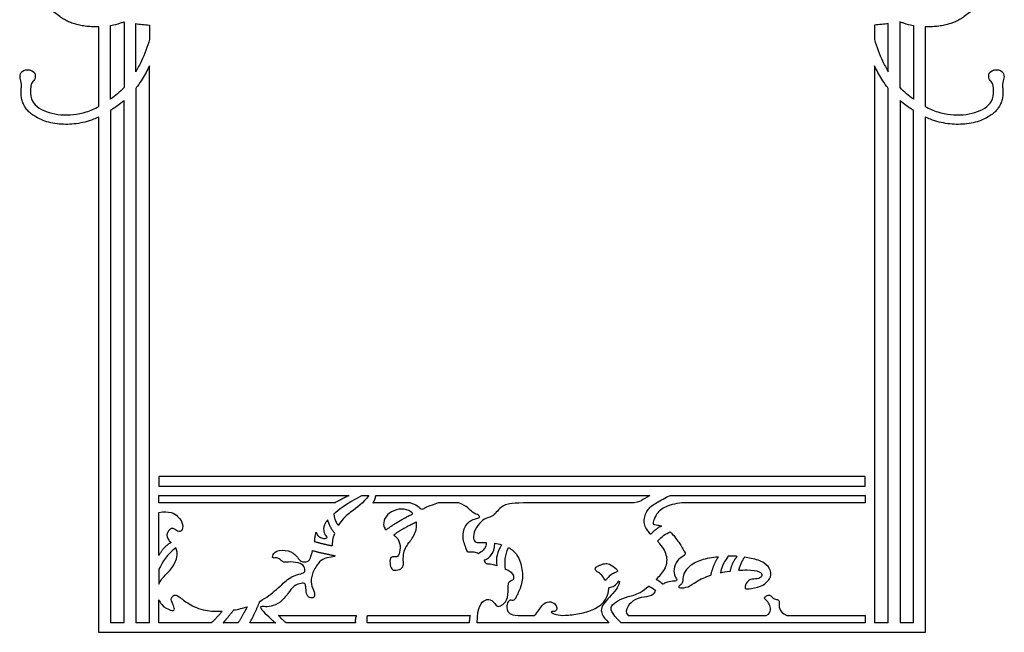
# Model space of a CAD drawing. Units: millimetres. Extents: x -137 to 152, y -181 to 177.
# Drawn here: x -123 to -18, y 5 to 70 of the extents above; entities that cross this region are included whole.
import ezdxf

# ---------------------------------------------------------------- set-up
doc = ezdxf.new("R2010")
doc.units = ezdxf.units.MM
doc.header["$MEASUREMENT"] = 0
doc.layers.add('Layer 03', color=5, linetype='Continuous')

msp = doc.modelspace()

# ---------------------------------------------------------------- linework, layer by layer
at = {"layer": 'Layer 03'}
for p, q in [((-114.75, 60.89), (-114.75, 69.37)), ((-113.5, 61.67), (-113.5, 69.51)), ((-112.07, 69.92), (-112.07, 62.9)), ((-110.82, 64.58), (-110.82, 69.72)), ((-109.36, 69.55), (-109.36, 68.04)), ((-32.22, 69.55), (-32.22, 68.04)), ((-30.75, 64.58), (-30.75, 69.72)), ((-29.5, 62.9), (-29.5, 69.92)), ((-28.07, 69.51), (-28.07, 61.67)), ((-26.82, 69.37), (-26.82, 60.89)), ((-109.36, 5.9), (-109.36, 65.22)), ((-32.22, 65.22), (-32.22, 5.9)), ((-110.82, 62.82), (-110.82, 5.9)), ((-30.75, 5.9), (-30.75, 62.82)), ((-112.07, 5.9), (-112.07, 61.52)), ((-29.5, 61.52), (-29.5, 5.9)), ((-114.75, 4.9), (-114.75, 59.77)), ((-113.5, 60.46), (-113.5, 5.9)), ((-28.07, 5.9), (-28.07, 60.46)), ((-26.82, 59.77), (-26.82, 4.9)), ((-33.22, 21.48), (-108.36, 21.48)), ((-108.36, 21.48), (-108.36, 20.48)), ((-33.22, 20.48), (-33.22, 21.48)), ((-108.36, 20.48), (-33.22, 20.48)), ((-108.36, 18.68), (-108.36, 19.48)), ((-108.36, 19.48), (-88.11, 19.48)), ((-86.78, 19.48), (-86.02, 19.48)), ((-85.28, 19.48), (-56.12, 19.48)), ((-53.92, 19.48), (-33.22, 19.48)), ((-33.22, 19.48), (-33.22, 18.68)), ((-89.67, 18.68), (-108.36, 18.68)), ((-81.61, 18.68), (-85.58, 18.68)), ((-76.43, 18.68), (-78.64, 18.68)), ((-58.28, 18.68), (-68.92, 18.68)), ((-33.22, 18.68), (-52.46, 18.68)), ((-108.36, 13.09), (-108.36, 17.66)), ((-108.36, 11.62), (-108.36, 10.02)), ((-108.36, 5.9), (-108.36, 8.37)), ((-95.62, 6.7), (-87.34, 6.7)), ((-86.15, 6.7), (-75.24, 6.7)), ((-70.15, 6.7), (-68.43, 6.7)), ((-58.44, 6.7), (-43.74, 6.7)), ((-41.56, 6.7), (-33.22, 6.7)), ((-33.22, 6.7), (-33.22, 5.9)), ((-112.07, 5.9), (-113.5, 5.9)), ((-109.36, 5.9), (-110.82, 5.9)), ((-102.79, 5.9), (-108.36, 5.9)), ((-99.92, 5.9), (-101.52, 5.9)), ((-95.93, 5.9), (-98.69, 5.9)), ((-87.43, 5.9), (-94.82, 5.9)), ((-75.33, 5.9), (-86.17, 5.9)), ((-60.48, 5.9), (-74.49, 5.9)), ((-33.22, 5.9), (-59.16, 5.9)), ((-30.75, 5.9), (-32.22, 5.9)), ((-28.07, 5.9), (-29.5, 5.9)), ((-26.82, 4.9), (-114.75, 4.9))]:
    msp.add_line(p, q, dxfattribs=at)
for points, knots in [([(-114.75, 69.37), (-114.9, 69.36), (-115.16, 69.36), (-115.54, 69.38), (-115.98, 69.41), (-116.49, 69.48), (-117.07, 69.6), (-117.6, 69.76), (-118.08, 69.96), (-118.52, 70.19), (-118.98, 70.5), (-119.52, 70.94), (-119.99, 71.44), (-120.35, 71.93), (-120.59, 72.32), (-120.79, 72.74), (-120.99, 73.3), (-121.11, 74.04), (-121.05, 74.9), (-120.86, 75.58), (-120.62, 76.08), (-120.48, 76.33), (-120.39, 76.45), (-120.39, 76.46)], [4080.504952, 4080.504952, 4080.504952, 4080.504952, 4080.932655, 4081.295934, 4081.633442, 4082.26435, 4082.849374, 4083.397946, 4083.917384, 4084.412367, 4084.886152, 4085.584439, 4086.496996, 4086.952506, 4087.407885, 4087.864055, 4088.322531, 4089.215637, 4090.075706, 4090.912075, 4091.323976, 4091.732416, 4091.763597, 4091.763597, 4091.763597, 4091.763597]), ([(-21.19, 76.46), (-21.18, 76.45), (-21.1, 76.33), (-20.96, 76.08), (-20.72, 75.58), (-20.53, 74.9), (-20.47, 74.04), (-20.59, 73.3), (-20.79, 72.74), (-20.99, 72.32), (-21.23, 71.93), (-21.59, 71.44), (-22.06, 70.94), (-22.6, 70.5), (-23.06, 70.19), (-23.5, 69.96), (-23.98, 69.76), (-24.51, 69.6), (-25.09, 69.48), (-25.6, 69.41), (-26.04, 69.38), (-26.42, 69.36), (-26.68, 69.36), (-26.82, 69.37)], [3334.486162, 3334.486162, 3334.486162, 3334.486162, 3334.517344, 3334.925784, 3335.337684, 3336.174054, 3337.034122, 3337.927228, 3338.385705, 3338.841875, 3339.297253, 3339.752764, 3340.665321, 3341.363607, 3341.837393, 3342.332375, 3342.851814, 3343.400386, 3343.98541, 3344.616317, 3344.953826, 3345.317105, 3345.744807, 3345.744807, 3345.744807, 3345.744807]), ([(-113.5, 69.51), (-113.49, 69.51), (-113.13, 69.58), (-112.65, 69.71), (-112.19, 69.87), (-112.07, 69.92)], [395.343968, 395.343968, 395.343968, 395.343968, 395.386806, 396.434512, 396.83837, 396.83837, 396.83837, 396.83837]), ([(-29.51, 69.92), (-29.38, 69.87), (-28.93, 69.71), (-28.45, 69.58), (-28.09, 69.51), (-28.07, 69.51)], [-10.646076, -10.646076, -10.646076, -10.646076, -10.242219, -9.194512, -9.151675, -9.151675, -9.151675, -9.151675]), ([(-109.36, 68.04), (-109.57, 67.26), (-110.07, 65.98), (-110.61, 64.94), (-110.82, 64.58)], [99.091216, 99.091216, 99.091216, 99.091216, 101.191143, 102.426097, 102.426097, 102.426097, 102.426097]), ([(-32.22, 68.04), (-32, 67.26), (-31.51, 65.98), (-30.97, 64.94), (-30.75, 64.58)], [99.091216, 99.091216, 99.091216, 99.091216, 101.191143, 102.426097, 102.426097, 102.426097, 102.426097]), ([(-109.36, 65.22), (-109.59, 64.73), (-109.99, 63.99), (-110.52, 63.22), (-110.76, 62.9), (-110.82, 62.82)], [3812.008058, 3812.008058, 3812.008058, 3812.008058, 3813.62135, 3814.51924, 3814.823666, 3814.823666, 3814.823666, 3814.823666]), ([(-30.75, 62.82), (-30.82, 62.9), (-31.06, 63.22), (-31.59, 63.99), (-31.99, 64.73), (-32.22, 65.22)], [3611.426094, 3611.426094, 3611.426094, 3611.426094, 3611.730519, 3612.62841, 3614.241702, 3614.241702, 3614.241702, 3614.241702]), ([(-114.75, 59.77), (-114.94, 59.68), (-115.42, 59.48), (-116.21, 59.22), (-117.44, 58.98), (-118.67, 58.96), (-119.85, 59.14), (-120.69, 59.39), (-121.37, 59.71), (-121.88, 60.05), (-122.25, 60.37), (-122.55, 60.73), (-122.79, 61.16), (-122.93, 61.56), (-122.99, 61.9), (-123.03, 62.26), (-123.03, 62.53), (-123.02, 62.71)], [4044.063236, 4044.063236, 4044.063236, 4044.063236, 4044.672948, 4045.62761, 4046.571135, 4048.405845, 4049.29438, 4050.16209, 4051.011923, 4051.549672, 4051.99624, 4052.466461, 4052.958272, 4053.468473, 4053.729774, 4053.995478, 4054.545465, 4054.545465, 4054.545465, 4054.545465]), ([(-122.02, 62.64), (-122.09, 61.67), (-121.31, 60.57), (-118.86, 59.84), (-116.5, 60.08), (-115.18, 60.66), (-114.75, 60.89)], [4061.908776, 4061.908776, 4061.908776, 4061.908776, 4064.785587, 4067.662399, 4070.53921, 4072.025499, 4072.025499, 4072.025499, 4072.025499]), ([(-18.56, 62.71), (-18.55, 62.53), (-18.55, 62.26), (-18.59, 61.9), (-18.65, 61.56), (-18.79, 61.16), (-19.03, 60.73), (-19.33, 60.37), (-19.7, 60.05), (-20.21, 59.71), (-20.89, 59.39), (-21.73, 59.14), (-22.91, 58.96), (-24.14, 58.98), (-25.36, 59.22), (-26.16, 59.48), (-26.64, 59.68), (-26.82, 59.77)], [3371.704294, 3371.704294, 3371.704294, 3371.704294, 3372.254282, 3372.519986, 3372.781286, 3373.291488, 3373.783298, 3374.25352, 3374.700088, 3375.237837, 3376.08767, 3376.95538, 3377.843915, 3379.678625, 3380.622149, 3381.576812, 3382.186524, 3382.186524, 3382.186524, 3382.186524]), ([(-26.82, 60.89), (-26.4, 60.66), (-25.08, 60.08), (-22.72, 59.84), (-20.27, 60.57), (-19.49, 61.67), (-19.56, 62.64)], [3354.22426, 3354.22426, 3354.22426, 3354.22426, 3355.71055, 3358.587361, 3361.464173, 3364.340984, 3364.340984, 3364.340984, 3364.340984]), ([(-112.07, 61.52), (-112.14, 61.46), (-112.42, 61.23), (-112.82, 60.92), (-113.24, 60.63), (-113.43, 60.51), (-113.5, 60.46)], [3930.607275, 3930.607275, 3930.607275, 3930.607275, 3930.861988, 3931.70478, 3932.134968, 3932.386109, 3932.386109, 3932.386109, 3932.386109]), ([(-28.07, 60.46), (-28.15, 60.51), (-28.34, 60.63), (-28.75, 60.92), (-29.16, 61.23), (-29.44, 61.46), (-29.5, 61.52)], [3493.86365, 3493.86365, 3493.86365, 3493.86365, 3494.114792, 3494.54498, 3495.387772, 3495.642485, 3495.642485, 3495.642485, 3495.642485]), ([(-86.02, 19.48), (-86.59, 18.66), (-87.7, 17.94), (-88.85, 16.97), (-89.22, 16.36), (-89.26, 16.29)], [163.659864, 163.659864, 163.659864, 163.659864, 165.120669, 166.02169, 166.129184, 166.129184, 166.129184, 166.129184]), ([(-56.02, 15.33), (-56.14, 15.47), (-56.64, 16.04), (-56.83, 16.88), (-56.38, 18.1), (-55.46, 18.68), (-54.5, 19.23), (-53.92, 19.48)], [230.177768, 230.177768, 230.177768, 230.177768, 230.626805, 232.162477, 233.698149, 235.233822, 236.769494, 236.769494, 236.769494, 236.769494]), ([(-108.36, 17.66), (-107.23, 17.89), (-106.16, 17.22), (-105.77, 16.37), (-105.86, 15.61), (-106.39, 15.61), (-106.77, 16), (-107.08, 15.98), (-107.59, 15.48), (-107.46, 14.83), (-107.16, 14.54), (-107.07, 14.46)], [50.897443, 50.897443, 50.897443, 50.897443, 51.88582, 52.874196, 53.862573, 54.850949, 55.839326, 56.827702, 57.816079, 58.804455, 59.16303, 59.16303, 59.16303, 59.16303]), ([(-81.33, 17.52), (-81.39, 17.6), (-81.71, 17.91), (-82.52, 18.13), (-83.67, 17.81), (-84.41, 17.02), (-84.5, 16.27), (-84.3, 15.93), (-84.19, 15.81)], [15.866537, 15.866537, 15.866537, 15.866537, 16.132931, 17.06858, 18.004228, 18.939877, 19.875526, 20.453445, 20.453445, 20.453445, 20.453445]), ([(-74.34, 13.26), (-74.49, 13.35), (-74.89, 13.5), (-75.45, 13.35), (-75.58, 13.6), (-76.16, 15.05), (-75.73, 16.48), (-74.92, 16.96), (-74.18, 17.07), (-74.23, 17.42), (-74.98, 17.52), (-75.58, 18.35), (-76.43, 18.68)], [400.555752, 400.555752, 400.555752, 400.555752, 401.1388, 401.992894, 402.846988, 403.701083, 404.555177, 405.409271, 406.263365, 407.11746, 407.971554, 408.825648, 408.825648, 408.825648, 408.825648]), ([(-68.92, 18.68), (-70.79, 18.69), (-71.54, 18.52), (-72.29, 17.96), (-72.63, 17.39), (-73.23, 17.13), (-73.88, 16.95), (-74.64, 16.07), (-75, 15.05), (-74.76, 14.46), (-74.31, 14.44), (-73.73, 14.46), (-73.53, 14.45)], [388.57322, 388.57322, 388.57322, 388.57322, 389.673224, 390.773228, 391.873232, 392.973237, 394.073241, 395.173245, 396.273249, 397.373253, 398.473257, 398.963719, 398.963719, 398.963719, 398.963719]), ([(-52.46, 18.68), (-53.16, 18.68), (-54.6, 18.32), (-55.45, 17.53), (-55.77, 16.68), (-55.8, 16.37), (-55.5, 16.37), (-55.03, 16.26), (-54.88, 16.2)], [223.312342, 223.312342, 223.312342, 223.312342, 224.303749, 225.295157, 226.286565, 227.277972, 228.26938, 228.694939, 228.694939, 228.694939, 228.694939]), ([(-90.39, 16.88), (-90.49, 16.77), (-90.79, 16.38), (-90.89, 15.71), (-90.62, 15.15), (-90.49, 15.12), (-90.45, 14.88), (-90.91, 14.84), (-91.42, 15.05), (-91.54, 15.54), (-91.69, 15.6), (-91.76, 15.13), (-91.81, 14.73), (-91.84, 14.58)], [47.037441, 47.037441, 47.037441, 47.037441, 47.407234, 48.395611, 49.383987, 50.372364, 51.36074, 52.349117, 53.337493, 54.32587, 55.314246, 56.302623, 56.803884, 56.803884, 56.803884, 56.803884]), ([(-83.38, 15.26), (-83.28, 15.19), (-82.92, 14.91), (-82.6, 14.14), (-82.8, 13.11), (-83.05, 12.88), (-83.53, 12.98), (-83.82, 12.77), (-83.74, 11.78), (-83.47, 11.47), (-82.73, 11.54), (-82.26, 11.99), (-82.39, 12.51), (-82.32, 13.45), (-82.07, 13.99), (-81.94, 14.2), (-81.75, 14.45), (-81.56, 14.71), (-80.97, 15.46), (-80.91, 16.28), (-80.96, 16.63)], [36.786782, 36.786782, 36.786782, 36.786782, 37.095836, 38.031485, 38.967134, 39.902782, 40.838431, 41.77408, 42.709728, 43.645377, 44.581026, 45.516674, 46.452323, 47.387972, 48.32362, 49.259269, 49.259269, 49.259269, 50.194918, 50.994872, 50.994872, 50.994872, 50.994872]), ([(-89.88, 14.12), (-89.89, 14.29), (-89.87, 14.68), (-89.74, 15.19), (-89.65, 15.43)], [58.8164326, 58.8164326, 58.8164326, 58.8164326, 59.2074321, 59.571887, 59.571887, 59.571887, 59.571887]), ([(-53.95, 15.59), (-53.62, 15.27), (-52.9, 14.31), (-52.34, 13.35), (-52.33, 13.12), (-53.1, 12.74), (-53.61, 11.87), (-53.54, 10.97), (-53.14, 10.41), (-53.46, 10.33), (-54.13, 10.33), (-54.62, 10.1), (-54.75, 10.02)], [55.592126, 55.592126, 55.592126, 55.592126, 56.381612, 57.37302, 58.364427, 59.355835, 60.347243, 61.33865, 62.330058, 63.321466, 64.312873, 64.710294, 64.710294, 64.710294, 64.710294]), ([(-108.36, 10.02), (-108.27, 10.22), (-107.91, 10.83), (-107.04, 11.53), (-106.31, 12.88), (-106.42, 13.63), (-106.57, 13.9)], [11.314184, 11.314184, 11.314184, 11.314184, 11.759528, 12.747905, 13.736281, 14.618827, 14.618827, 14.618827, 14.618827]), ([(-97.62, 8.2), (-96.93, 8.58), (-95.62, 9.61), (-94.51, 10.75), (-93.37, 11.16), (-92.79, 11.2), (-92.8, 11.8), (-93.18, 12.28), (-94.42, 12.44), (-95.15, 12.3), (-95.47, 12.68), (-95.79, 12.88), (-96.25, 12.76), (-96.29, 12.98), (-96.02, 13.63), (-94.49, 13.7), (-93.62, 13.02), (-93.45, 12.49), (-92.65, 12.32), (-92.27, 12.58), (-92.08, 13.32), (-92.01, 13.61)], [68.946564, 68.946564, 68.946564, 68.946564, 69.776324, 70.7647, 71.753077, 72.741453, 73.72983, 74.718206, 75.706583, 76.694959, 77.683336, 78.671712, 79.660089, 80.648465, 81.636842, 82.625218, 83.613595, 84.601971, 85.590347, 86.578724, 87.230528, 87.230528, 87.230528, 87.230528]), ([(-71.16, 13.92), (-70.8, 13.73), (-70.14, 13.19), (-69.63, 11.58), (-69.68, 10.05), (-70.3, 8.76), (-70.57, 8.2), (-70.99, 8.4), (-71.27, 8.11), (-71.45, 7.4), (-71.01, 6.7), (-70.15, 6.7)], [584.962122, 584.962122, 584.962122, 584.962122, 585.914372, 587.014376, 588.114381, 589.214385, 590.314389, 591.414393, 592.514397, 593.614402, 594.714406, 594.714406, 594.714406, 594.714406]), ([(-55.46, 10.53), (-55.08, 10.89), (-54.38, 11.65), (-54.17, 12.96), (-54.71, 13.95), (-55.22, 14.51), (-55.3, 14.6)], [65.600502, 65.600502, 65.600502, 65.600502, 66.908856, 68.444529, 69.980201, 70.26515, 70.26515, 70.26515, 70.26515]), ([(-89.62, 13.06), (-89.62, 13), (-89.73, 12.93), (-90.78, 12.81), (-91.41, 12.33), (-92.12, 11.1), (-92.22, 9.99), (-91.78, 9.15), (-91.76, 8.63), (-92.2, 8.5), (-92.66, 8.78), (-92.72, 9.66), (-92.76, 10.1), (-93.12, 10.17), (-94.03, 9.9), (-94.58, 9.05), (-95.43, 8.03), (-96.46, 7.6), (-97.24, 7.64), (-97.55, 7.65), (-97.55, 7.51), (-97.23, 7.06), (-96.8, 6.7)], [89.690045, 89.690045, 89.690045, 89.690045, 90.48473, 91.385752, 92.286774, 93.187795, 94.088817, 94.989839, 95.890861, 96.791882, 97.692904, 98.593926, 99.494947, 100.395969, 101.296991, 102.198012, 103.099034, 104.000056, 104.901077, 105.802099, 106.703121, 107.604142, 107.604142, 107.604142, 107.604142]), ([(-72.41, 11.97), (-72.69, 12.07), (-73.18, 12.21), (-73.57, 12.13), (-73.64, 12.39), (-73.73, 12.58), (-73.74, 12.59)], [33.62949, 33.62949, 33.62949, 33.62949, 34.302268, 35.156362, 36.010456, 36.071111, 36.071111, 36.071111, 36.071111]), ([(-48.84, 12.93), (-48.92, 12.92), (-49.01, 12.91), (-49.09, 12.9), (-49.74, 12.82), (-50.91, 12.6), (-52.16, 11.81), (-52.6, 10.96), (-52.61, 10.32), (-52.71, 10.03), (-53.1, 9.84), (-53.04, 9.6), (-52.01, 9.67), (-51.3, 10.29), (-50.22, 10.8), (-49.63, 10.99)], [29.765793, 29.765793, 29.765793, 29.765793, 29.922356, 29.922356, 29.922356, 31.186365, 32.450374, 33.714383, 34.978393, 36.242402, 37.506411, 38.77042, 40.034429, 41.298438, 42.525843, 42.525843, 42.525843, 42.525843]), ([(-46.83, 12.99), (-46.91, 13), (-47.22, 13.01), (-47.55, 13.01), (-47.8, 13)], [15.2007075, 15.2007075, 15.2007075, 15.2007075, 15.3622638, 15.8236804, 15.8236804, 15.8236804, 15.8236804]), ([(-46.68, 11.51), (-46.37, 11.53), (-45.46, 11.57), (-44.3, 11.4), (-44.13, 10.94), (-44.45, 10.57), (-45.31, 10.6), (-45.8, 10.33), (-46.1, 9.55), (-45.76, 9.51), (-44.25, 9.7), (-43.24, 10.59), (-43.16, 11.45), (-43.85, 12.36), (-45.02, 12.72), (-45.8, 12.87), (-46.05, 12.91)], [37.392599, 37.392599, 37.392599, 37.392599, 38.02902, 39.29303, 40.557039, 41.821048, 43.085057, 44.349066, 45.613075, 46.877084, 48.141093, 49.405102, 50.669111, 51.93312, 53.197129, 53.7543, 53.7543, 53.7543, 53.7543]), ([(-74.49, 5.9), (-74.48, 7.67), (-73.66, 8.5), (-72.89, 8.37), (-72.52, 7.79), (-72.3, 7.6), (-71.76, 7.8), (-71.18, 8.47), (-71.22, 10.06), (-71.02, 10.38), (-70.57, 10.52), (-70.56, 10.89), (-70.75, 11.24), (-71.29, 11.52), (-71.47, 11.6)], [572.594757, 572.594757, 572.594757, 572.594757, 573.626304, 574.480398, 575.334493, 576.188587, 577.042681, 577.896775, 578.75087, 579.604964, 580.459058, 581.313152, 582.167246, 582.541437, 582.541437, 582.541437, 582.541437]), ([(-48.62, 11.25), (-48.29, 11.31), (-47.94, 11.37), (-47.58, 11.42), (-47.55, 11.42)], [17.7904961, 17.7904961, 17.7904961, 17.7904961, 18.4147531, 18.470291, 18.470291, 18.470291, 18.470291]), ([(-59.16, 5.9), (-60.34, 7.08), (-60.29, 7.69), (-59.63, 8.28), (-58.41, 8.75), (-57.38, 8.93), (-56.55, 9.56), (-56.24, 9.82)], [337.144577, 337.144577, 337.144577, 337.144577, 338.680249, 340.215922, 341.751594, 343.287266, 344.222561, 344.222561, 344.222561, 344.222561]), ([(-108.36, 8.37), (-108.28, 8.18), (-107.92, 7.58), (-106.99, 7.19), (-106.64, 7.22), (-106.76, 7.72), (-107.18, 8.43), (-106.75, 8.96), (-106.29, 8.79), (-105.23, 7.9), (-103.73, 7.21), (-102.28, 7.12), (-101.64, 7.15)], [88.405506, 88.405506, 88.405506, 88.405506, 88.815968, 89.804344, 90.792721, 91.781097, 92.769474, 93.75785, 94.746226, 95.734603, 96.722979, 97.409633, 97.409633, 97.409633, 97.409633]), ([(-55.52, 9.34), (-55.64, 9.17), (-55.85, 8.8), (-56.31, 8.72), (-57.77, 8.5), (-58.53, 7.64), (-58.75, 7.01), (-58.44, 6.7)], [276.262347, 276.262347, 276.262347, 276.262347, 276.919571, 277.910978, 278.902386, 279.893794, 280.885201, 280.885201, 280.885201, 280.885201])]:
    msp.add_open_spline(points, degree=3, knots=knots, dxfattribs=at)
for points, degree in [([(-112.07, 69.92), (-112.07, 69.92), (-112.07, 69.92), (-112.07, 69.92)], 3), ([(-110.82, 69.72), (-110.38, 69.65), (-109.9, 69.6), (-109.36, 69.55)], 3), ([(-30.75, 69.72), (-31.2, 69.65), (-31.68, 69.6), (-32.22, 69.55)], 3), ([(-29.5, 69.92), (-29.51, 69.92), (-29.51, 69.92), (-29.51, 69.92)], 3), ([(-122.98, 63.04), (-122.95, 63.4), (-123.1, 63.72), (-123.2, 64.39), (-122.65, 64.91), (-121.51, 64.7), (-121.46, 63.82), (-121.89, 63.48), (-121.98, 63.16), (-122, 62.88)], 3), ([(-19.57, 62.88), (-19.6, 63.16), (-19.69, 63.48), (-20.12, 63.82), (-20.07, 64.7), (-18.92, 64.91), (-18.37, 64.39), (-18.48, 63.72), (-18.63, 63.4), (-18.6, 63.04)], 3), ([(-123.02, 62.71), (-123.01, 62.76), (-123.01, 62.82), (-122.98, 62.93), (-122.98, 62.98), (-122.98, 63.04)], 5), ([(-122, 62.88), (-122.01, 62.84), (-122.01, 62.8), (-122.01, 62.72), (-122.02, 62.68), (-122.02, 62.64)], 5), ([(-112.07, 62.9), (-112.5, 62.44), (-112.97, 62.05), (-113.5, 61.67)], 3), ([(-28.07, 61.67), (-28.61, 62.05), (-29.07, 62.44), (-29.5, 62.9)], 3), ([(-19.56, 62.64), (-19.56, 62.68), (-19.56, 62.72), (-19.57, 62.8), (-19.57, 62.84), (-19.57, 62.88)], 5), ([(-18.6, 63.04), (-18.6, 62.98), (-18.59, 62.93), (-18.57, 62.82), (-18.56, 62.76), (-18.56, 62.71)], 5), ([(-89.71, 17.55), (-89.25, 17.97), (-88.62, 18.48), (-86.78, 19.48)], 3), ([(-88.11, 19.48), (-88.88, 19.1), (-89.67, 18.68)], 2), ([(-85.58, 18.68), (-85.32, 19.06), (-85.28, 19.48)], 2), ([(-56.12, 19.48), (-56.57, 19.24), (-57.02, 18.87), (-57.54, 18.68), (-58.28, 18.68)], 3), ([(-78.64, 18.68), (-79.67, 18.35), (-80.28, 17.98), (-80.46, 17.94), (-80.92, 18.46), (-81.61, 18.68)], 3), ([(-89.65, 15.43), (-90.21, 16.14), (-90.39, 16.88)], 2), ([(-89.26, 16.29), (-89.67, 16.78), (-89.71, 17.55)], 2), ([(-84.19, 15.81), (-82.9, 16.78), (-81.33, 17.52)], 2), ([(-80.96, 16.63), (-82.42, 15.95), (-83.38, 15.26)], 2), ([(-54.88, 16.2), (-55.38, 16.05), (-56.02, 15.33)], 2), ([(-55.3, 14.6), (-54.85, 15.17), (-54.39, 15.41), (-53.95, 15.59)], 3), ([(-107.07, 14.46), (-107.89, 14), (-108.36, 13.09)], 2), ([(-106.57, 13.9), (-107.47, 13.25), (-107.96, 12.37), (-108.36, 11.62)], 3), ([(-91.84, 14.58), (-90.84, 14.29), (-89.88, 14.12)], 2), ([(-73.53, 14.45), (-73.52, 13.94), (-73.84, 13.59), (-74.34, 13.26)], 3), ([(-73.74, 12.59), (-73.39, 12.73), (-72.92, 13.14), (-72.61, 13.75), (-72.62, 14.39)], 3), ([(-72.62, 14.39), (-72.38, 14.35), (-72.13, 14.3), (-71.9, 14.22)], 3), ([(-71.9, 14.22), (-72.36, 13.46), (-72.55, 12.83), (-72.41, 11.97)], 3), ([(-71.47, 11.6), (-71.59, 12.44), (-71.55, 13.12), (-71.16, 13.92)], 3), ([(-92.01, 13.61), (-90.89, 13.3), (-89.62, 13.06)], 2), ([(-49.63, 10.99), (-49.36, 12.13), (-48.84, 12.93)], 2), ([(-47.8, 13), (-48.32, 12.29), (-48.55, 11.62), (-48.62, 11.25)], 3), ([(-47.55, 11.42), (-47.37, 12.38), (-46.83, 12.99)], 2), ([(-46.05, 12.91), (-46.48, 12.28), (-46.68, 11.51)], 2), ([(-61.71, 11.36), (-61.58, 11.26), (-61.2, 11), (-60.92, 10.5), (-60.81, 10.39), (-60.67, 10.66), (-60.22, 11.08), (-59.75, 11.29), (-59.53, 11.41), (-59.61, 11.63), (-60.47, 12.26), (-60.93, 12.24), (-61.52, 12.05), (-61.85, 11.83), (-61.99, 11.61), (-61.84, 11.46), (-61.71, 11.36)], 3), ([(-54.75, 10.02), (-55.05, 10.34), (-55.46, 10.53)], 2), ([(-68.43, 6.7), (-67.96, 7.04), (-67.71, 7.89), (-66.81, 8.25), (-66.16, 7.96), (-65.97, 7.48), (-66.12, 7.08), (-66.67, 7.15), (-66.6, 6.98), (-65.94, 6.7), (-64.86, 6.7), (-63.18, 6.93), (-61.67, 7.49), (-60.75, 8.37), (-60.48, 9.36), (-60.51, 9.67), (-60.34, 9.7), (-59.73, 9.87), (-59.41, 10.47), (-59.31, 10.37), (-59.48, 9.68), (-60.27, 8.83), (-60.95, 8.07), (-61.39, 7.43), (-61.25, 6.7), (-60.48, 5.9)], 3), ([(-56.24, 9.82), (-55.78, 9.6), (-55.52, 9.34)], 2), ([(-43.74, 6.7), (-43.36, 6.85), (-43.24, 7.33), (-43.39, 7.91), (-43.78, 8.39), (-44, 8.56), (-43.72, 8.78), (-43.36, 8.95), (-43.16, 8.63), (-42.74, 8.4), (-42.38, 8.37), (-42.32, 8.09), (-42.43, 7.43), (-42.01, 6.94), (-41.56, 6.7)], 3), ([(-100.4, 7.28), (-99.92, 7.36), (-99.43, 7.47), (-98.96, 7.62)], 3), ([(-98.96, 7.62), (-99.34, 6.89), (-99.92, 5.9)], 2), ([(-98.69, 5.9), (-98.05, 7.08), (-97.62, 8.2)], 2), ([(-101.64, 7.15), (-102.18, 6.45), (-102.79, 5.9)], 2), ([(-101.52, 5.9), (-101.05, 6.45), (-100.4, 7.28)], 2), ([(-96.8, 6.7), (-96.78, 6.68), (-96.76, 6.67), (-96.71, 6.63), (-96.7, 6.6), (-96.68, 6.58)], 5), ([(-96.68, 6.58), (-96.35, 6.21), (-95.93, 5.9)], 2), ([(-94.82, 5.9), (-95.35, 6.34), (-95.62, 6.7)], 2), ([(-87.34, 6.7), (-87.53, 6.23), (-87.43, 5.9)], 2), ([(-86.17, 5.9), (-86.27, 6.3), (-86.15, 6.7)], 2), ([(-75.24, 6.7), (-75.35, 6.27), (-75.33, 5.9)], 2)]:
    msp.add_open_spline(points, degree=degree, dxfattribs=at)

doc.saveas('drawing.dxf')
